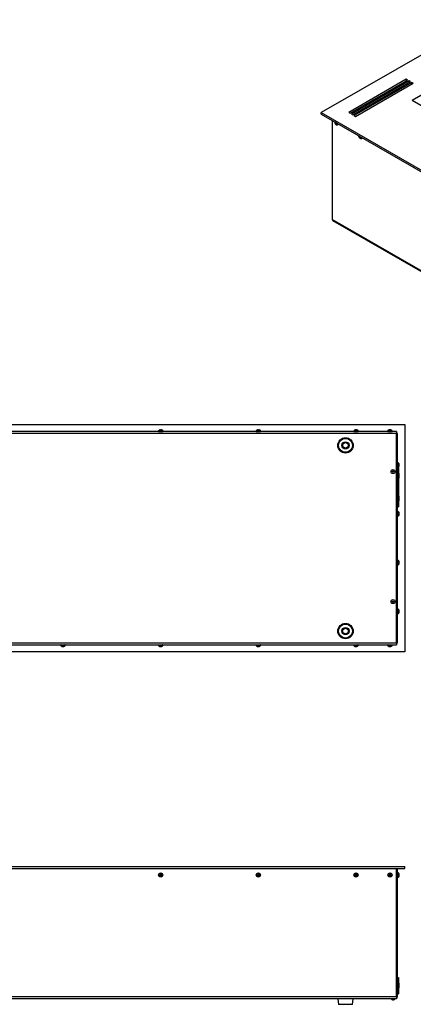
# Model space of a CAD drawing. Units: millimetres. Extents: x -1420 to 1856, y -67 to 3657.
# Drawn here: x 207 to 811, y 2142 to 3657 of the extents above; entities that cross this region are included whole.
import ezdxf

# ---------------------------------------------------------------- set-up
doc = ezdxf.new("R2010")
doc.units = ezdxf.units.MM

msp = doc.modelspace()

# ---------------------------------------------------------------- linework, layer by layer
at = {"color": 7, "linetype": 'Continuous', "lineweight": 25}
for p, q in [((917.2, 3656.8), (669.7, 3513.9)), ((809, 3533.1), (950.4, 3614.8)), ((800.2, 3565.2), (711.8, 3514.1)), ((713.9, 3512.9), (802.3, 3563.9)), ((804.4, 3562.7), (716, 3511.7)), ((718.1, 3510.5), (806.5, 3561.5)), ((808.6, 3560.3), (720.3, 3509.2)), ((722.4, 3508), (810.8, 3559)), ((802.3, 3563.9), (800.2, 3565.2)), ((800.2, 3562.7), (800.2, 3565.2)), ((806.5, 3561.5), (804.4, 3562.7)), ((804.4, 3560.3), (804.4, 3562.7)), ((810.8, 3559), (808.6, 3560.3)), ((808.6, 3557.8), (808.6, 3560.3)), ((809, 3533.1), (1551.5, 3104.5)), ((669.7, 3511.5), (669.7, 3513.9)), ((669.7, 3513.9), (1518.2, 3024.1)), ((711.8, 3514.1), (713.9, 3512.9)), ((669.7, 3511.5), (1518.2, 3021.6)), ((686.5, 3501.8), (686.5, 3349.5)), ((690.5, 3499.4), (690.5, 3499.1)), ((690.8, 3497.9), (690.8, 3498.5)), ((690.8, 3498.5), (691.1, 3498.2)), ((692.3, 3498.4), (691.1, 3497.5)), ((691.4, 3498.1), (692.3, 3498.5)), ((691.7, 3498.5), (691.7, 3498.8)), ((691.9, 3498.7), (691.7, 3498.5)), ((692.3, 3498.5), (692.3, 3498.2)), ((716, 3511.7), (718.1, 3510.5)), ((720.3, 3509.2), (722.4, 3508)), ((691.2, 3498.1), (690.8, 3497.9)), ((691.1, 3497.5), (690.8, 3497.9)), ((693, 3497.1), (691.7, 3496.5)), ((691.8, 3496.1), (691.7, 3496.5)), ((692.3, 3496.3), (691.8, 3496.1)), ((692.4, 3495.7), (691.8, 3496.1)), ((693.1, 3497.1), (692.3, 3496.5)), ((692.3, 3496.2), (692.4, 3495.7)), ((692.9, 3497.2), (693.5, 3497)), ((693.5, 3496.9), (692.9, 3496.5)), ((693.5, 3496.3), (692.9, 3496.5)), ((693.5, 3497), (693.5, 3496.3)), ((694.5, 3495.1), (695.2, 3495.5)), ((727.3, 3478.2), (727.3, 3477.9)), ((727.5, 3476.7), (727.5, 3477.3)), ((727.5, 3477.3), (727.8, 3477)), ((727.9, 3476.9), (727.5, 3476.7)), ((727.8, 3476.3), (727.5, 3476.7)), ((729, 3477.2), (727.8, 3476.3)), ((728.1, 3476.9), (729, 3477.2)), ((728.4, 3477.3), (728.5, 3477.5)), ((728.6, 3477.4), (728.4, 3477.3)), ((729.8, 3475.9), (728.4, 3475.3)), ((728.6, 3474.9), (728.4, 3475.3)), ((729, 3475.1), (728.6, 3474.9)), ((729.1, 3474.5), (728.6, 3474.9)), ((729.1, 3477.3), (729, 3477)), ((729, 3475), (729.1, 3474.5)), ((729.9, 3475.9), (729.1, 3475.3)), ((729.6, 3476), (730.2, 3475.8)), ((730.2, 3475.7), (729.6, 3475.3)), ((730.2, 3475.1), (729.6, 3475.3)), ((730.2, 3475.8), (730.2, 3475.1)), ((731.2, 3473.9), (731.9, 3474.3)), ((1517, 2870.1), (686.5, 3349.5)), ((687.1, 3348.1), (1517.6, 2868.7)), ((-401.9, 3034.3), (798.1, 3034.3)), ((798.1, 3034.3), (798.1, 2684.3)), ((785.4, 3023.3), (-389.1, 3023.3)), ((785.4, 3020.3), (-389.1, 3020.3)), ((419.9, 3024.6), (419.9, 3023.6)), ((426.3, 3024.6), (419.9, 3024.6)), ((419.9, 3023.6), (426.3, 3023.6)), ((420, 3024.8), (426.2, 3024.8)), ((421.9, 3025.8), (421.2, 3025.6)), ((422.7, 3025.6), (422.7, 3025.8)), ((423.5, 3025.6), (422.7, 3025.6)), ((423.6, 3025.8), (423.5, 3025.6)), ((425, 3025.6), (424.4, 3025.8)), ((426.3, 3023.6), (426.3, 3024.6)), ((569.9, 3024.6), (569.9, 3023.6)), ((576.3, 3024.6), (569.9, 3024.6)), ((569.9, 3023.6), (576.3, 3023.6)), ((570, 3024.8), (576.2, 3024.8)), ((571.9, 3025.8), (571.2, 3025.6)), ((572.7, 3025.6), (572.7, 3025.8)), ((573.5, 3025.6), (572.7, 3025.6)), ((573.6, 3025.8), (573.5, 3025.6)), ((575, 3025.6), (574.4, 3025.8)), ((576.3, 3023.6), (576.3, 3024.6)), ((719.9, 3024.6), (719.9, 3023.6)), ((726.3, 3024.6), (719.9, 3024.6)), ((719.9, 3023.6), (726.3, 3023.6)), ((720, 3024.8), (726.2, 3024.8)), ((721.9, 3025.8), (721.2, 3025.6)), ((722.7, 3025.6), (722.7, 3025.8)), ((723.5, 3025.6), (722.7, 3025.6)), ((723.6, 3025.8), (723.5, 3025.6)), ((725, 3025.6), (724.4, 3025.8)), ((726.3, 3023.6), (726.3, 3024.6)), ((771.9, 3024.6), (771.9, 3023.6)), ((778.3, 3024.6), (771.9, 3024.6)), ((771.9, 3023.6), (778.3, 3023.6)), ((772, 3024.8), (778.2, 3024.8)), ((773.8, 3025.8), (773.2, 3025.6)), ((774.7, 3025.6), (774.7, 3025.8)), ((775.5, 3025.6), (774.7, 3025.6)), ((775.5, 3025.8), (775.5, 3025.6)), ((777, 3025.6), (776.3, 3025.8)), ((778.3, 3023.6), (778.3, 3024.6)), ((785.4, 3023.3), (785.4, 3020.3)), ((786.9, 3020.3), (785.4, 3020.3)), ((785.4, 2698.3), (785.4, 3020.3)), ((786.9, 2698.3), (786.9, 3020.3)), ((788.2, 2975), (787.2, 2975)), ((787.2, 2975), (787.2, 2968.6)), ((787.2, 2968.6), (788.2, 2968.6)), ((788.2, 2968.6), (788.2, 2975)), ((788.4, 2974.9), (788.4, 2968.7)), ((789.4, 2973), (789.2, 2973.7)), ((789.2, 2972.2), (789.4, 2972.2)), ((789.2, 2971.4), (789.2, 2972.2)), ((789.4, 2971.4), (789.2, 2971.4)), ((789.2, 2969.9), (789.4, 2970.5)), ((788.4, 2967.8), (786.9, 2967.8)), ((786.9, 2955.3), (788.4, 2955.3)), ((788.4, 2967.8), (788.4, 2955.3)), ((788.6, 2958.9), (788.4, 2958.9)), ((788.4, 2955.3), (788.4, 2920.3)), ((788.6, 2956.3), (788.6, 2958.9)), ((788.6, 2951.6), (788.6, 2956.3)), ((788.7, 2958.8), (788.7, 2956.3)), ((788.7, 2956.3), (788.7, 2951.7)), ((788.4, 2951.6), (788.6, 2951.6)), ((788.6, 2923.9), (788.4, 2923.9)), ((788.6, 2920.4), (788.6, 2923.9)), ((788.7, 2923.8), (788.7, 2920.4)), ((786.9, 2920.3), (788.4, 2920.3)), ((786.9, 2907.8), (788.4, 2907.8)), ((788.4, 2920.3), (788.4, 2907.8)), ((788.4, 2916.6), (788.6, 2916.6)), ((788.6, 2916.6), (788.6, 2920.4)), ((788.7, 2920.4), (788.7, 2916.7)), ((788.2, 2900), (787.2, 2900)), ((787.2, 2900), (787.2, 2893.6)), ((787.2, 2893.6), (788.2, 2893.6)), ((788.2, 2893.6), (788.2, 2900)), ((788.4, 2899.9), (788.4, 2893.7)), ((789.4, 2898), (789.2, 2898.7)), ((789.2, 2897.2), (789.4, 2897.2)), ((789.2, 2896.4), (789.2, 2897.2)), ((789.4, 2896.4), (789.2, 2896.4)), ((789.2, 2894.9), (789.4, 2895.5)), ((788.2, 2825), (787.2, 2825)), ((787.2, 2825), (787.2, 2818.6)), ((787.2, 2818.6), (788.2, 2818.6)), ((788.2, 2818.6), (788.2, 2825)), ((788.4, 2824.9), (788.4, 2818.7)), ((789.4, 2823), (789.2, 2823.7)), ((789.2, 2822.2), (789.4, 2822.2)), ((789.2, 2821.4), (789.2, 2822.2)), ((789.4, 2821.4), (789.2, 2821.4)), ((789.2, 2819.9), (789.4, 2820.5)), ((788.2, 2750), (787.2, 2750)), ((787.2, 2750), (787.2, 2743.6)), ((787.2, 2743.6), (788.2, 2743.6)), ((788.2, 2743.6), (788.2, 2750)), ((788.4, 2749.9), (788.4, 2743.7)), ((789.4, 2748), (789.2, 2748.7)), ((789.2, 2747.2), (789.4, 2747.2)), ((789.2, 2746.4), (789.2, 2747.2)), ((789.4, 2746.4), (789.2, 2746.4)), ((789.2, 2744.9), (789.4, 2745.5)), ((-363.6, 2698.3), (785.4, 2698.3)), ((785.4, 2698.3), (786.9, 2698.3)), ((785.4, 2698.3), (785.4, 2695.3)), ((798.1, 2684.3), (-401.9, 2684.3)), ((-363.6, 2695.3), (785.4, 2695.3)), ((269.9, 2695), (269.9, 2694)), ((276.3, 2695), (269.9, 2695)), ((269.9, 2694), (270.2, 2694)), ((270.3, 2693.8), (270, 2693.8)), ((270.2, 2694), (276.3, 2694)), ((276.2, 2693.8), (270.3, 2693.8)), ((271.2, 2693), (271.5, 2693)), ((271.8, 2692.7), (271.2, 2693)), ((271.5, 2693), (272.1, 2692.7)), ((271.6, 2692.8), (271.8, 2692.7)), ((271.8, 2692.8), (271.8, 2692.7)), ((273.2, 2692.7), (273.5, 2693)), ((273.5, 2693), (274.2, 2693)), ((273.9, 2693), (273.9, 2692.7)), ((274.2, 2693), (274, 2692.7)), ((274, 2693), (274, 2692.7)), ((276.3, 2694), (276.3, 2695)), ((419.9, 2695), (419.9, 2694)), ((426.3, 2695), (419.9, 2695)), ((419.9, 2694), (420.2, 2694)), ((420.3, 2693.8), (420, 2693.8)), ((420.2, 2694), (426.3, 2694)), ((426.2, 2693.8), (420.3, 2693.8)), ((421.2, 2693), (421.5, 2693)), ((421.8, 2692.7), (421.2, 2693)), ((421.5, 2693), (422.1, 2692.7)), ((421.6, 2692.8), (421.8, 2692.7)), ((421.8, 2692.8), (421.8, 2692.7)), ((423.2, 2692.7), (423.5, 2693)), ((423.5, 2693), (424.2, 2693)), ((423.9, 2693), (423.9, 2692.7)), ((424.2, 2693), (424, 2692.7)), ((424, 2693), (424, 2692.7)), ((426.3, 2694), (426.3, 2695)), ((569.9, 2695), (569.9, 2694)), ((576.3, 2695), (569.9, 2695)), ((569.9, 2694), (570.2, 2694)), ((570.3, 2693.8), (570, 2693.8)), ((570.2, 2694), (576.3, 2694)), ((576.2, 2693.8), (570.3, 2693.8)), ((571.2, 2693), (571.5, 2693)), ((571.8, 2692.7), (571.2, 2693)), ((571.5, 2693), (572.1, 2692.7)), ((571.6, 2692.8), (571.8, 2692.7)), ((571.8, 2692.8), (571.8, 2692.7)), ((573.2, 2692.7), (573.5, 2693)), ((573.5, 2693), (574.2, 2693)), ((573.9, 2693), (573.9, 2692.7)), ((574.2, 2693), (574, 2692.7)), ((574, 2693), (574, 2692.7)), ((576.3, 2694), (576.3, 2695)), ((719.9, 2695), (719.9, 2694)), ((726.3, 2695), (719.9, 2695)), ((719.9, 2694), (720.2, 2694)), ((720.3, 2693.8), (720, 2693.8)), ((720.2, 2694), (726.3, 2694)), ((726.2, 2693.8), (720.3, 2693.8)), ((721.2, 2693), (721.5, 2693)), ((721.8, 2692.7), (721.2, 2693)), ((721.5, 2693), (722.1, 2692.7)), ((721.6, 2692.8), (721.8, 2692.7)), ((721.8, 2692.8), (721.8, 2692.7)), ((723.2, 2692.7), (723.5, 2693)), ((723.5, 2693), (724.2, 2693)), ((723.9, 2693), (723.9, 2692.7)), ((724.2, 2693), (724, 2692.7)), ((724, 2693), (724, 2692.7)), ((726.3, 2694), (726.3, 2695)), ((771.9, 2695), (771.9, 2694)), ((778.3, 2695), (771.9, 2695)), ((771.9, 2694), (772.1, 2694)), ((772.2, 2693.8), (772, 2693.8)), ((772.1, 2694), (778.3, 2694)), ((778.2, 2693.8), (772.2, 2693.8)), ((773.2, 2693), (773.5, 2693)), ((773.8, 2692.7), (773.2, 2693)), ((773.5, 2693), (774.1, 2692.7)), ((773.6, 2692.8), (773.7, 2692.7)), ((773.8, 2692.8), (773.8, 2692.7)), ((775.2, 2692.7), (775.4, 2693)), ((775.4, 2693), (776.2, 2693)), ((775.9, 2693), (775.9, 2692.7)), ((776.2, 2693), (775.9, 2692.7)), ((775.9, 2693), (775.9, 2692.7)), ((778.3, 2694), (778.3, 2695)), ((-401.9, 2354.2), (798.1, 2354.2)), ((-401.9, 2351.2), (798.1, 2351.2)), ((209, 2354.2), (209, 2354.2)), ((214.3, 2354.2), (214.3, 2354.2)), ((219.1, 2354.2), (219.1, 2354.2)), ((785.4, 2153.7), (785.4, 2351.2)), ((786.9, 2155.2), (786.9, 2351.2)), ((798.1, 2351.2), (798.1, 2354.2)), ((421.2, 2341.5), (421.9, 2341.6)), ((421.2, 2340.8), (421.2, 2341.5)), ((421.5, 2341.3), (421.2, 2341.5)), ((421.5, 2341), (421.2, 2340.8)), ((421.9, 2340.7), (421.2, 2340.8)), ((421.9, 2341.3), (421.5, 2341.3)), ((421.5, 2341.3), (421.5, 2341)), ((421.5, 2341), (421.9, 2341)), ((421.9, 2341.3), (421.9, 2341.6)), ((421.9, 2341), (421.9, 2340.7)), ((422.7, 2343), (423.5, 2343)), ((422.7, 2342.4), (422.7, 2343)), ((423, 2342.8), (422.7, 2343)), ((423, 2342.4), (422.7, 2342.4)), ((422.7, 2339.3), (422.7, 2339.9)), ((423, 2339.9), (422.7, 2339.9)), ((423, 2339.5), (422.7, 2339.3)), ((423.5, 2339.3), (422.7, 2339.3)), ((423, 2342.8), (423, 2342.4)), ((423.3, 2342.8), (423, 2342.8)), ((423, 2339.9), (423, 2339.5)), ((423, 2339.5), (423.3, 2339.5)), ((423.3, 2342.8), (423.5, 2343)), ((423.3, 2342.4), (423.3, 2342.8)), ((423.3, 2342.4), (423.6, 2342.4)), ((423.3, 2339.9), (423.6, 2339.9)), ((423.3, 2339.5), (423.3, 2339.9)), ((423.3, 2339.5), (423.5, 2339.3)), ((423.5, 2343), (423.6, 2342.4)), ((423.6, 2339.9), (423.5, 2339.3)), ((424.4, 2341.6), (425, 2341.5)), ((424.4, 2341.3), (424.4, 2341.6)), ((424.8, 2341.3), (424.4, 2341.3)), ((424.4, 2341), (424.4, 2340.7)), ((424.4, 2341), (424.8, 2341)), ((425, 2340.8), (424.4, 2340.7)), ((424.8, 2341.3), (425, 2341.5)), ((424.8, 2341), (424.8, 2341.3)), ((424.8, 2341), (425, 2340.8)), ((425, 2341.5), (425, 2340.8)), ((571.2, 2341.5), (571.9, 2341.6)), ((571.2, 2340.8), (571.2, 2341.5)), ((571.5, 2341.3), (571.2, 2341.5)), ((571.5, 2341), (571.2, 2340.8)), ((571.9, 2340.7), (571.2, 2340.8)), ((571.9, 2341.3), (571.5, 2341.3)), ((571.5, 2341.3), (571.5, 2341)), ((571.5, 2341), (571.9, 2341)), ((571.9, 2341.3), (571.9, 2341.6)), ((571.9, 2341), (571.9, 2340.7)), ((572.7, 2343), (573.5, 2343)), ((572.7, 2342.4), (572.7, 2343)), ((573, 2342.8), (572.7, 2343)), ((573, 2342.4), (572.7, 2342.4)), ((573, 2339.9), (572.7, 2339.9)), ((572.7, 2339.3), (572.7, 2339.9)), ((573, 2339.5), (572.7, 2339.3)), ((573.5, 2339.3), (572.7, 2339.3)), ((573, 2342.8), (573, 2342.4)), ((573.3, 2342.8), (573, 2342.8)), ((573, 2339.9), (573, 2339.5)), ((573, 2339.5), (573.3, 2339.5)), ((573.3, 2342.8), (573.5, 2343)), ((573.3, 2342.4), (573.3, 2342.8)), ((573.3, 2342.4), (573.6, 2342.4)), ((573.3, 2339.9), (573.6, 2339.9)), ((573.3, 2339.5), (573.3, 2339.9)), ((573.3, 2339.5), (573.5, 2339.3)), ((573.5, 2343), (573.6, 2342.4)), ((573.6, 2339.9), (573.5, 2339.3)), ((574.4, 2341.3), (574.4, 2341.6)), ((574.4, 2341.6), (575, 2341.5)), ((574.8, 2341.3), (574.4, 2341.3)), ((574.4, 2341), (574.4, 2340.7)), ((574.4, 2341), (574.8, 2341)), ((575, 2340.8), (574.4, 2340.7)), ((574.8, 2341.3), (575, 2341.5)), ((574.8, 2341), (574.8, 2341.3)), ((574.8, 2341), (575, 2340.8)), ((575, 2341.5), (575, 2340.8)), ((721.2, 2341.5), (721.9, 2341.6)), ((721.2, 2340.8), (721.2, 2341.5)), ((721.5, 2341.3), (721.2, 2341.5)), ((721.5, 2341), (721.2, 2340.8)), ((721.9, 2340.7), (721.2, 2340.8)), ((721.9, 2341.3), (721.5, 2341.3)), ((721.5, 2341.3), (721.5, 2341)), ((721.5, 2341), (721.9, 2341)), ((721.9, 2341.3), (721.9, 2341.6)), ((721.9, 2341), (721.9, 2340.7)), ((722.7, 2343), (723.5, 2343)), ((722.7, 2342.4), (722.7, 2343)), ((723, 2342.8), (722.7, 2343)), ((723, 2342.4), (722.7, 2342.4)), ((722.7, 2339.3), (722.7, 2339.9)), ((723, 2339.9), (722.7, 2339.9)), ((723, 2339.5), (722.7, 2339.3)), ((723.5, 2339.3), (722.7, 2339.3)), ((723, 2342.8), (723, 2342.4)), ((723.3, 2342.8), (723, 2342.8)), ((723, 2339.9), (723, 2339.5)), ((723, 2339.5), (723.3, 2339.5)), ((723.3, 2342.8), (723.5, 2343)), ((723.3, 2342.4), (723.3, 2342.8)), ((723.3, 2342.4), (723.6, 2342.4)), ((723.3, 2339.9), (723.6, 2339.9)), ((723.3, 2339.5), (723.3, 2339.9)), ((723.3, 2339.5), (723.5, 2339.3)), ((723.5, 2343), (723.6, 2342.4)), ((723.6, 2339.9), (723.5, 2339.3)), ((724.4, 2341.6), (725, 2341.5)), ((724.4, 2341.3), (724.4, 2341.6)), ((724.8, 2341.3), (724.4, 2341.3)), ((724.4, 2341), (724.4, 2340.7)), ((724.4, 2341), (724.8, 2341)), ((725, 2340.8), (724.4, 2340.7)), ((724.8, 2341.3), (725, 2341.5)), ((724.8, 2341), (724.8, 2341.3)), ((724.8, 2341), (725, 2340.8)), ((725, 2341.5), (725, 2340.8)), ((773.2, 2341.5), (773.8, 2341.6)), ((773.2, 2340.8), (773.2, 2341.5)), ((773.4, 2341.3), (773.2, 2341.5)), ((773.4, 2341), (773.2, 2340.8)), ((773.8, 2340.7), (773.2, 2340.8)), ((773.8, 2341.3), (773.4, 2341.3)), ((773.4, 2341.3), (773.4, 2341)), ((773.4, 2341), (773.8, 2341)), ((773.8, 2341.3), (773.8, 2341.6)), ((773.8, 2341), (773.8, 2340.7)), ((774.7, 2343), (775.5, 2343)), ((774.7, 2342.4), (774.7, 2343)), ((774.9, 2342.8), (774.7, 2343)), ((774.9, 2342.4), (774.7, 2342.4)), ((774.9, 2339.9), (774.7, 2339.9)), ((774.7, 2339.3), (774.7, 2339.9)), ((774.9, 2339.5), (774.7, 2339.3)), ((775.5, 2339.3), (774.7, 2339.3)), ((774.9, 2342.8), (774.9, 2342.4)), ((775.2, 2342.8), (774.9, 2342.8)), ((774.9, 2339.9), (774.9, 2339.5)), ((774.9, 2339.5), (775.2, 2339.5)), ((775.2, 2342.8), (775.5, 2343)), ((775.2, 2342.4), (775.2, 2342.8)), ((775.2, 2342.4), (775.5, 2342.4)), ((775.2, 2339.9), (775.5, 2339.9)), ((775.2, 2339.5), (775.2, 2339.9)), ((775.2, 2339.5), (775.5, 2339.3)), ((775.5, 2343), (775.5, 2342.4)), ((775.5, 2339.9), (775.5, 2339.3)), ((776.3, 2341.6), (777, 2341.5)), ((776.3, 2341.3), (776.3, 2341.6)), ((776.7, 2341.3), (776.3, 2341.3)), ((776.3, 2341), (776.3, 2340.7)), ((776.3, 2341), (776.7, 2341)), ((777, 2340.8), (776.3, 2340.7)), ((776.7, 2341.3), (777, 2341.5)), ((776.7, 2341), (776.7, 2341.3)), ((776.7, 2341), (777, 2340.8)), ((777, 2341.5), (777, 2340.8)), ((788.2, 2344.4), (787.2, 2344.4)), ((787.2, 2344.4), (787.2, 2338)), ((787.2, 2338), (788.2, 2338)), ((788.2, 2341.2), (788.2, 2344.4)), ((788.2, 2338), (788.2, 2341.2)), ((788.4, 2344.3), (788.4, 2341.2)), ((788.4, 2341.2), (788.4, 2338)), ((789.4, 2342.4), (789.2, 2343)), ((789.2, 2341.5), (789.4, 2341.6)), ((789.2, 2340.8), (789.2, 2341.5)), ((789.4, 2340.7), (789.2, 2340.8)), ((789.2, 2339.3), (789.4, 2339.9)), ((786.9, 2183.8), (788.4, 2183.8)), ((788.4, 2183.8), (788.4, 2158.8)), ((788.6, 2174.9), (788.4, 2174.9)), ((788.4, 2167.6), (788.6, 2167.6)), ((788.6, 2167.6), (788.6, 2174.9)), ((788.7, 2174.8), (788.7, 2167.9)), ((788.7, 2167.9), (788.7, 2167.7)), ((785.4, 2153.7), (-389.1, 2153.7)), ((785.4, 2150.7), (-389.1, 2150.7)), ((695.1, 2150.7), (696.2, 2142.4)), ((717.6, 2142.4), (718.7, 2150.7)), ((785.4, 2155.2), (786.9, 2155.2)), ((785.4, 2153.7), (785.4, 2150.7)), ((786.9, 2158.8), (788.4, 2158.8)), ((717.6, 2142.4), (696.2, 2142.4)), ((779, 2149.4), (780.8, 2149.4))]:
    msp.add_line(p, q, dxfattribs=at)
at = {"color": 7, "linetype": 'Continuous', "lineweight": 25, "flags": 128}
for points in [[(692.8, 3495.2), (693.1, 3495.1), (693.8, 3494.9), (694.4, 3495.2), (694.8, 3495.7), (694.9, 3496.5), (694.9, 3496.9)], [(729.5, 3474), (729.8, 3473.9), (730.6, 3473.7), (731.1, 3474), (731.5, 3474.5), (731.7, 3475.3), (731.6, 3475.7)]]:
    msp.add_lwpolyline(points, dxfattribs=at)
at = {"color": 7, "linetype": 'Continuous', "lineweight": 25}
for centre, radius in [((706.9, 3002.1), 11.8), ((706.9, 3002.1), 10.7), ((706.9, 3002.1), 5.6), ((706.9, 3002.1), 4.25), ((779.9, 2961.8), 3.12), ((779.9, 2961.8), 0.925), ((779.9, 2761.8), 3.12), ((779.9, 2761.8), 0.925), ((706.9, 2716.5), 11.8), ((706.9, 2716.5), 10.7), ((706.9, 2716.5), 5.6), ((706.9, 2716.5), 4.25), ((423.1, 2341.2), 3.2), ((423.1, 2341.2), 3.12), ((573.1, 2341.2), 3.2), ((573.1, 2341.2), 3.12), ((723.1, 2341.2), 3.2), ((723.1, 2341.2), 3.12), ((775.1, 2341.2), 3.2), ((775.1, 2341.2), 3.12)]:
    msp.add_circle(centre, radius, dxfattribs=at)
for centre, radius, start, end in [((693.4, 3496.5), 1.74, 307.4586, 10.4744), ((694.4, 3496.6), 1.36, 302.5691, 350.8482), ((730.1, 3475.3), 1.74, 307.4586, 10.4744), ((731.2, 3475.4), 1.36, 302.5691, 350.8482), ((688, 3349.3), 1.48, 173.7012, 234.9867), ((420.2, 3024.6), 0.3, 135.7889, 180), ((420.2, 3023.6), 0.3, 180, 270), ((422.9, 3022), 4, 114.406, 135.7889), ((423.4, 3022), 4, 44.2111, 65.6233), ((426, 3023.6), 0.3, 270, 0), ((426, 3024.6), 0.3, 0, 44.2111), ((570.2, 3024.6), 0.3, 135.7889, 180), ((570.2, 3023.6), 0.3, 180, 270), ((572.9, 3022), 4, 114.406, 135.7889), ((573.4, 3022), 4, 44.2111, 65.6233), ((576, 3023.6), 0.3, 270, 0), ((576, 3024.6), 0.3, 0, 44.2111), ((720.2, 3024.6), 0.3, 135.7889, 180), ((720.2, 3023.6), 0.3, 180, 270), ((722.9, 3022), 4, 114.406, 135.7889), ((723.4, 3022), 4, 44.2111, 65.6233), ((726, 3023.6), 0.3, 270, 0), ((726, 3024.6), 0.3, 0, 44.2111), ((772.2, 3024.6), 0.3, 135.7889, 180), ((772.2, 3023.6), 0.3, 180, 270), ((774.8, 3022), 4, 114.406, 135.7889), ((775.3, 3022), 4, 44.2111, 65.6233), ((778, 3023.6), 0.3, 270, 0), ((778, 3024.6), 0.3, 0, 44.2111), ((787.2, 2974.7), 0.3, 90, 180), ((787.2, 2968.9), 0.3, 180, 270), ((788.2, 2974.7), 0.3, 45.7889, 90), ((788.2, 2968.9), 0.3, 270, 314.2111), ((785.6, 2972), 4, 24.406, 45.7889), ((785.6, 2971.5), 4, 314.2111, 335.6233), ((788.6, 2958.8), 0.1, 0, 90), ((788.6, 2951.7), 0.1, 270, 0), ((788.6, 2923.8), 0.1, 0, 90), ((788.6, 2916.7), 0.1, 270, 0), ((787.2, 2899.7), 0.3, 90, 180), ((787.2, 2893.9), 0.3, 180, 270), ((788.2, 2899.7), 0.3, 45.7889, 90), ((788.2, 2893.9), 0.3, 270, 314.2111), ((785.6, 2897), 4, 24.406, 45.7889), ((785.6, 2896.5), 4, 314.2111, 335.6233), ((787.2, 2824.7), 0.3, 90, 180), ((787.2, 2818.9), 0.3, 180, 270), ((788.2, 2824.7), 0.3, 45.7889, 90), ((788.2, 2818.9), 0.3, 270, 314.2111), ((785.6, 2822), 4, 24.406, 45.7889), ((785.6, 2821.5), 4, 314.2111, 335.6233), ((787.2, 2749.7), 0.3, 90, 180), ((787.2, 2743.9), 0.3, 180, 270), ((788.2, 2749.7), 0.3, 45.7889, 90), ((788.2, 2743.9), 0.3, 270, 314.2111), ((785.6, 2747), 4, 24.406, 45.7889), ((785.6, 2746.5), 4, 314.2111, 335.6233), ((270.2, 2695), 0.3, 90, 180), ((270.2, 2694), 0.3, 180, 224.2111), ((272.9, 2696.6), 4, 224.2111, 249.0868), ((272.9, 2696.6), 4, 254.1951, 256.6094), ((273.4, 2696.6), 4, 285.65, 315.7889), ((276, 2695), 0.3, 0, 90), ((276, 2694), 0.3, 315.7889, 0), ((420.2, 2695), 0.3, 90, 180), ((420.2, 2694), 0.3, 180, 224.2111), ((422.9, 2696.6), 4, 224.2111, 249.0868), ((422.9, 2696.6), 4, 254.1951, 256.6094), ((423.4, 2696.6), 4, 285.65, 315.7889), ((426, 2695), 0.3, 0, 90), ((426, 2694), 0.3, 315.7889, 0), ((570.2, 2695), 0.3, 90, 180), ((570.2, 2694), 0.3, 180, 224.2111), ((572.9, 2696.6), 4, 224.2111, 249.0868), ((572.9, 2696.6), 4, 254.1951, 256.6094), ((573.4, 2696.6), 4, 285.65, 315.7889), ((576, 2695), 0.3, 0, 90), ((576, 2694), 0.3, 315.7889, 0), ((720.2, 2695), 0.3, 90, 180), ((720.2, 2694), 0.3, 180, 224.2111), ((722.9, 2696.6), 4, 224.2111, 249.0868), ((722.9, 2696.6), 4, 254.1951, 256.6094), ((723.4, 2696.6), 4, 285.65, 315.7889), ((726, 2695), 0.3, 0, 90), ((726, 2694), 0.3, 315.7889, 0), ((772.2, 2695), 0.3, 90, 180), ((772.2, 2694), 0.3, 180, 224.2111), ((774.8, 2696.6), 4, 224.2111, 249.0868), ((774.8, 2696.6), 4, 254.1951, 256.6094), ((775.3, 2696.6), 4, 285.65, 315.7889), ((778, 2695), 0.3, 0, 90), ((778, 2694), 0.3, 315.7889, 0), ((421.9, 2342.4), 1.09, 270, 0), ((421.9, 2339.9), 1.09, 0, 90), ((424.4, 2342.4), 1.09, 180, 270), ((424.4, 2339.9), 1.09, 90, 180), ((571.9, 2342.4), 1.09, 270, 0), ((571.9, 2339.9), 1.09, 0, 90), ((574.4, 2342.4), 1.09, 180, 270), ((574.4, 2339.9), 1.09, 90, 180), ((721.9, 2342.4), 1.09, 270, 0), ((721.9, 2339.9), 1.09, 0, 90), ((724.4, 2342.4), 1.09, 180, 270), ((724.4, 2339.9), 1.09, 90, 180), ((773.8, 2342.4), 1.09, 270, 0), ((773.8, 2339.9), 1.09, 0, 90), ((776.3, 2342.4), 1.09, 180, 270), ((776.3, 2339.9), 1.09, 90, 180), ((787.2, 2344.1), 0.3, 90, 180), ((787.2, 2338.3), 0.3, 180, 270), ((788.2, 2344.1), 0.3, 45.7889, 90), ((788.2, 2338.3), 0.3, 270, 314.2111), ((785.6, 2341.4), 4, 24.406, 45.7889), ((785.6, 2340.9), 4, 314.2111, 335.6233), ((788.6, 2174.8), 0.1, 0, 90), ((788.6, 2167.7), 0.1, 270, 0), ((779.9, 2153.4), 4.18, 221.6667, 257.2044), ((779.9, 2153.4), 4.18, 282.7956, 318.3333), ((783.9, 2155.2), 3, 300, 0)]:
    msp.add_arc(centre, radius, start, end, dxfattribs=at)
for points, knots in [([(690.5, 3499), (690.5, 3498.9), (690.5, 3498.4), (690.7, 3497.7), (691.1, 3496.7), (691.8, 3495.9), (692.4, 3495.4), (692.8, 3495.2), (692.8, 3495.2)], [0, 0, 0, 0, 0.072352, 0.275934, 0.49751, 0.759613, 0.987179, 1, 1, 1, 1]), ([(691.1, 3498.2), (691.1, 3498.2), (691.2, 3498.1), (691.4, 3498.1), (691.5, 3498.2), (691.6, 3498.4), (691.7, 3498.5), (691.7, 3498.5)], [0, 0, 0, 0, 0.218137, 0.436744, 0.647475, 0.856311, 1, 1, 1, 1]), ([(692.3, 3498.2), (692.3, 3498.1), (692.2, 3497.9), (692.3, 3497.7), (692.5, 3497.4), (692.7, 3497.3), (692.8, 3497.2), (692.9, 3497.2)], [0, 0, 0, 0, 0.218137, 0.436744, 0.647475, 0.856311, 1, 1, 1, 1]), ([(691.7, 3496.5), (691.6, 3496.6), (691.6, 3496.7), (691.5, 3497), (691.3, 3497.2), (691.2, 3497.4), (691.1, 3497.5), (691.1, 3497.5)], [0, 0, 0, 0, 0.218137, 0.436744, 0.647475, 0.856311, 1, 1, 1, 1]), ([(692.9, 3496.5), (692.8, 3496.5), (692.6, 3496.6), (692.4, 3496.5), (692.3, 3496.4), (692.2, 3496.3), (692.3, 3496.2), (692.3, 3496.2)], [0, 0, 0, 0, 0.2181371, 0.4367439, 0.6474755, 0.8563109, 1, 1, 1, 1]), ([(727.3, 3477.8), (727.3, 3477.7), (727.3, 3477.2), (727.4, 3476.5), (727.9, 3475.5), (728.6, 3474.7), (729.1, 3474.2), (729.5, 3474), (729.5, 3474)], [0, 0, 0, 0, 0.072352, 0.275934, 0.49751, 0.759613, 0.987179, 1, 1, 1, 1]), ([(727.8, 3477), (727.9, 3477), (728, 3476.9), (728.1, 3476.9), (728.3, 3477), (728.4, 3477.2), (728.4, 3477.3), (728.4, 3477.3)], [0, 0, 0, 0, 0.218137, 0.436744, 0.647475, 0.856311, 1, 1, 1, 1]), ([(728.4, 3475.3), (728.4, 3475.4), (728.3, 3475.5), (728.2, 3475.8), (728.1, 3476), (727.9, 3476.2), (727.8, 3476.3), (727.8, 3476.3)], [0, 0, 0, 0, 0.218137, 0.436744, 0.647475, 0.856311, 1, 1, 1, 1]), ([(729, 3477), (729, 3476.9), (729, 3476.7), (729.1, 3476.5), (729.2, 3476.2), (729.4, 3476.1), (729.5, 3476), (729.6, 3476)], [0, 0, 0, 0, 0.218137, 0.436744, 0.647475, 0.856311, 1, 1, 1, 1]), ([(729.6, 3475.3), (729.5, 3475.3), (729.3, 3475.3), (729.2, 3475.3), (729, 3475.2), (729, 3475.1), (729, 3475), (729, 3475)], [0, 0, 0, 0, 0.218137, 0.436744, 0.647475, 0.856311, 1, 1, 1, 1]), ([(422.7, 3025.8), (422.7, 3025.9), (422.7, 3025.9), (422.5, 3025.9), (422.3, 3025.9), (422.1, 3025.9), (421.9, 3025.9), (421.9, 3025.8)], [0, 0, 0, 0, 0.218137, 0.436744, 0.647475, 0.856311, 1, 1, 1, 1]), ([(424.4, 3025.8), (424.3, 3025.9), (424.1, 3025.9), (423.9, 3025.9), (423.7, 3025.9), (423.6, 3025.9), (423.6, 3025.9), (423.6, 3025.8)], [0, 0, 0, 0, 0.218137, 0.436744, 0.647475, 0.856311, 1, 1, 1, 1]), ([(572.7, 3025.8), (572.7, 3025.9), (572.7, 3025.9), (572.5, 3025.9), (572.3, 3025.9), (572.1, 3025.9), (571.9, 3025.9), (571.9, 3025.8)], [0, 0, 0, 0, 0.218137, 0.436744, 0.647475, 0.856311, 1, 1, 1, 1]), ([(574.4, 3025.8), (574.3, 3025.9), (574.1, 3025.9), (573.9, 3025.9), (573.7, 3025.9), (573.6, 3025.9), (573.6, 3025.9), (573.6, 3025.8)], [0, 0, 0, 0, 0.218137, 0.436744, 0.647475, 0.856311, 1, 1, 1, 1]), ([(722.7, 3025.8), (722.7, 3025.9), (722.7, 3025.9), (722.5, 3025.9), (722.3, 3025.9), (722.1, 3025.9), (721.9, 3025.9), (721.9, 3025.8)], [0, 0, 0, 0, 0.218137, 0.436744, 0.647475, 0.856311, 1, 1, 1, 1]), ([(724.4, 3025.8), (724.3, 3025.9), (724.1, 3025.9), (723.9, 3025.9), (723.7, 3025.9), (723.6, 3025.9), (723.6, 3025.9), (723.6, 3025.8)], [0, 0, 0, 0, 0.218137, 0.436744, 0.647475, 0.856311, 1, 1, 1, 1]), ([(774.7, 3025.8), (774.7, 3025.9), (774.6, 3025.9), (774.5, 3025.9), (774.3, 3025.9), (774, 3025.9), (773.9, 3025.9), (773.8, 3025.8)], [0, 0, 0, 0, 0.218137, 0.436744, 0.647475, 0.856311, 1, 1, 1, 1]), ([(776.3, 3025.8), (776.2, 3025.9), (776.1, 3025.9), (775.8, 3025.9), (775.6, 3025.9), (775.5, 3025.9), (775.5, 3025.9), (775.5, 3025.8)], [0, 0, 0, 0, 0.2181371, 0.4367439, 0.6474755, 0.8563109, 1, 1, 1, 1]), ([(789.4, 2972.2), (789.5, 2972.2), (789.5, 2972.2), (789.5, 2972.4), (789.5, 2972.6), (789.5, 2972.8), (789.5, 2973), (789.4, 2973)], [0, 0, 0, 0, 0.218137, 0.436744, 0.647475, 0.856311, 1, 1, 1, 1]), ([(789.4, 2970.5), (789.5, 2970.6), (789.5, 2970.8), (789.5, 2971.1), (789.5, 2971.2), (789.5, 2971.3), (789.5, 2971.4), (789.4, 2971.4)], [0, 0, 0, 0, 0.218137, 0.436744, 0.647475, 0.856311, 1, 1, 1, 1]), ([(789.4, 2897.2), (789.5, 2897.2), (789.5, 2897.2), (789.5, 2897.4), (789.5, 2897.6), (789.5, 2897.8), (789.5, 2898), (789.4, 2898)], [0, 0, 0, 0, 0.218137, 0.436744, 0.647475, 0.856311, 1, 1, 1, 1]), ([(789.4, 2895.5), (789.5, 2895.6), (789.5, 2895.8), (789.5, 2896.1), (789.5, 2896.2), (789.5, 2896.3), (789.5, 2896.4), (789.4, 2896.4)], [0, 0, 0, 0, 0.218137, 0.436744, 0.647475, 0.856311, 1, 1, 1, 1]), ([(789.4, 2822.2), (789.5, 2822.2), (789.5, 2822.2), (789.5, 2822.4), (789.5, 2822.6), (789.5, 2822.8), (789.5, 2823), (789.4, 2823)], [0, 0, 0, 0, 0.218137, 0.436744, 0.647475, 0.856311, 1, 1, 1, 1]), ([(789.4, 2820.5), (789.5, 2820.6), (789.5, 2820.8), (789.5, 2821.1), (789.5, 2821.2), (789.5, 2821.3), (789.5, 2821.4), (789.4, 2821.4)], [0, 0, 0, 0, 0.218137, 0.436744, 0.647475, 0.856311, 1, 1, 1, 1]), ([(789.4, 2747.2), (789.5, 2747.2), (789.5, 2747.2), (789.5, 2747.4), (789.5, 2747.6), (789.5, 2747.8), (789.5, 2748), (789.4, 2748)], [0, 0, 0, 0, 0.218137, 0.436744, 0.647475, 0.856311, 1, 1, 1, 1]), ([(789.4, 2745.5), (789.5, 2745.6), (789.5, 2745.8), (789.5, 2746.1), (789.5, 2746.2), (789.5, 2746.3), (789.5, 2746.4), (789.4, 2746.4)], [0, 0, 0, 0, 0.218137, 0.436744, 0.647475, 0.856311, 1, 1, 1, 1]), ([(272.3, 2692.7), (272.3, 2692.7), (272.3, 2692.6), (272.2, 2692.6), (272, 2692.7), (271.9, 2692.7), (271.8, 2692.7)], [0, 0, 0, 0, 0.246239, 0.528244, 0.807712, 1, 1, 1, 1]), ([(272.1, 2692.7), (272.2, 2692.7), (272.4, 2692.7), (272.7, 2692.6), (272.9, 2692.6), (273.1, 2692.7), (273.2, 2692.7), (273.2, 2692.7)], [0, 0, 0, 0, 0.218137, 0.436744, 0.647475, 0.856311, 1, 1, 1, 1]), ([(273.9, 2692.7), (273.9, 2692.7), (273.8, 2692.7), (273.6, 2692.6), (273.3, 2692.6), (273.2, 2692.7), (273.2, 2692.7)], [0, 0, 0, 0, 0.113071, 0.464314, 0.802903, 1, 1, 1, 1]), ([(274, 2692.7), (274, 2692.7), (273.9, 2692.7), (273.9, 2692.7), (274, 2692.7)], [0, 0, 0, 0, 0.863091, 1, 1, 1, 1]), ([(274, 2692.6), (274, 2692.6), (274.1, 2692.6), (274.3, 2692.7), (274.4, 2692.7), (274.4, 2692.7)], [0, 0, 0, 0, 0.374131, 0.744896, 1, 1, 1, 1]), ([(422.3, 2692.7), (422.3, 2692.7), (422.3, 2692.6), (422.2, 2692.6), (422, 2692.7), (421.9, 2692.7), (421.8, 2692.7)], [0, 0, 0, 0, 0.2462387, 0.5282442, 0.8077123, 1, 1, 1, 1]), ([(422.1, 2692.7), (422.2, 2692.7), (422.4, 2692.7), (422.7, 2692.6), (422.9, 2692.6), (423.1, 2692.7), (423.2, 2692.7), (423.2, 2692.7)], [0, 0, 0, 0, 0.218137, 0.436744, 0.647475, 0.856311, 1, 1, 1, 1]), ([(423.9, 2692.7), (423.9, 2692.7), (423.8, 2692.7), (423.6, 2692.6), (423.3, 2692.6), (423.2, 2692.7), (423.2, 2692.7)], [0, 0, 0, 0, 0.113071, 0.464314, 0.802903, 1, 1, 1, 1]), ([(424, 2692.7), (424, 2692.7), (423.9, 2692.7), (423.9, 2692.7), (424, 2692.7)], [0, 0, 0, 0, 0.863091, 1, 1, 1, 1]), ([(424, 2692.6), (424, 2692.6), (424.1, 2692.6), (424.3, 2692.7), (424.4, 2692.7), (424.4, 2692.7)], [0, 0, 0, 0, 0.374131, 0.744896, 1, 1, 1, 1]), ([(572.3, 2692.7), (572.3, 2692.7), (572.3, 2692.6), (572.2, 2692.6), (572, 2692.7), (571.9, 2692.7), (571.8, 2692.7)], [0, 0, 0, 0, 0.246239, 0.528244, 0.807712, 1, 1, 1, 1]), ([(572.1, 2692.7), (572.2, 2692.7), (572.4, 2692.7), (572.7, 2692.6), (572.9, 2692.6), (573.1, 2692.7), (573.2, 2692.7), (573.2, 2692.7)], [0, 0, 0, 0, 0.218137, 0.436744, 0.647475, 0.856311, 1, 1, 1, 1]), ([(573.9, 2692.7), (573.9, 2692.7), (573.8, 2692.7), (573.6, 2692.6), (573.3, 2692.6), (573.2, 2692.7), (573.2, 2692.7)], [0, 0, 0, 0, 0.113071, 0.464314, 0.802903, 1, 1, 1, 1]), ([(574, 2692.7), (574, 2692.7), (573.9, 2692.7), (573.9, 2692.7), (574, 2692.7)], [0, 0, 0, 0, 0.863091, 1, 1, 1, 1]), ([(574, 2692.6), (574, 2692.6), (574.1, 2692.6), (574.3, 2692.7), (574.4, 2692.7), (574.4, 2692.7)], [0, 0, 0, 0, 0.374131, 0.744896, 1, 1, 1, 1]), ([(722.3, 2692.7), (722.3, 2692.7), (722.3, 2692.6), (722.2, 2692.6), (722, 2692.7), (721.9, 2692.7), (721.8, 2692.7)], [0, 0, 0, 0, 0.2462387, 0.5282442, 0.8077123, 1, 1, 1, 1]), ([(722.1, 2692.7), (722.2, 2692.7), (722.4, 2692.7), (722.7, 2692.6), (722.9, 2692.6), (723.1, 2692.7), (723.2, 2692.7), (723.2, 2692.7)], [0, 0, 0, 0, 0.218137, 0.436744, 0.647475, 0.856311, 1, 1, 1, 1]), ([(723.9, 2692.7), (723.9, 2692.7), (723.8, 2692.7), (723.6, 2692.6), (723.3, 2692.6), (723.2, 2692.7), (723.2, 2692.7)], [0, 0, 0, 0, 0.1130713, 0.4643139, 0.8029032, 1, 1, 1, 1]), ([(724, 2692.7), (724, 2692.7), (723.9, 2692.7), (723.9, 2692.7), (724, 2692.7)], [0, 0, 0, 0, 0.863091, 1, 1, 1, 1]), ([(724, 2692.6), (724, 2692.6), (724.1, 2692.6), (724.3, 2692.7), (724.4, 2692.7), (724.4, 2692.7)], [0, 0, 0, 0, 0.374131, 0.7448957, 1, 1, 1, 1]), ([(774.3, 2692.7), (774.3, 2692.7), (774.2, 2692.6), (774.1, 2692.6), (774, 2692.7), (773.8, 2692.7), (773.8, 2692.7)], [0, 0, 0, 0, 0.2462387, 0.5282442, 0.8077123, 1, 1, 1, 1]), ([(774.1, 2692.7), (774.2, 2692.7), (774.4, 2692.7), (774.6, 2692.6), (774.9, 2692.6), (775.1, 2692.7), (775.1, 2692.7), (775.2, 2692.7)], [0, 0, 0, 0, 0.218137, 0.436744, 0.647475, 0.856311, 1, 1, 1, 1]), ([(775.9, 2692.7), (775.9, 2692.7), (775.7, 2692.7), (775.5, 2692.6), (775.3, 2692.6), (775.2, 2692.7), (775.2, 2692.7)], [0, 0, 0, 0, 0.1130713, 0.4643139, 0.8029032, 1, 1, 1, 1]), ([(775.9, 2692.7), (775.9, 2692.7), (775.9, 2692.7), (775.9, 2692.7), (775.9, 2692.7)], [0, 0, 0, 0, 0.863091, 1, 1, 1, 1]), ([(775.9, 2692.6), (776, 2692.6), (776, 2692.6), (776.2, 2692.7), (776.3, 2692.7), (776.4, 2692.7)], [0, 0, 0, 0, 0.374131, 0.7448957, 1, 1, 1, 1]), ([(421.9, 2341.6), (422, 2341.6), (422.2, 2341.6), (422.4, 2341.8), (422.6, 2342), (422.7, 2342.2), (422.7, 2342.3), (422.7, 2342.4)], [0, 0, 0, 0, 0.218137, 0.436744, 0.647475, 0.856311, 1, 1, 1, 1]), ([(422.7, 2339.9), (422.7, 2340), (422.7, 2340.2), (422.5, 2340.4), (422.3, 2340.6), (422.1, 2340.7), (421.9, 2340.7), (421.9, 2340.7)], [0, 0, 0, 0, 0.218137, 0.436744, 0.647475, 0.856311, 1, 1, 1, 1]), ([(423.6, 2342.4), (423.6, 2342.3), (423.6, 2342.1), (423.7, 2341.9), (423.9, 2341.7), (424.2, 2341.6), (424.3, 2341.6), (424.4, 2341.6)], [0, 0, 0, 0, 0.218137, 0.436744, 0.647475, 0.856311, 1, 1, 1, 1]), ([(424.4, 2340.7), (424.3, 2340.7), (424.1, 2340.7), (423.9, 2340.5), (423.7, 2340.3), (423.6, 2340.1), (423.6, 2340), (423.6, 2339.9)], [0, 0, 0, 0, 0.218137, 0.436744, 0.647475, 0.856311, 1, 1, 1, 1]), ([(571.9, 2341.6), (572, 2341.6), (572.2, 2341.6), (572.4, 2341.8), (572.6, 2342), (572.7, 2342.2), (572.7, 2342.3), (572.7, 2342.4)], [0, 0, 0, 0, 0.218137, 0.436744, 0.647475, 0.856311, 1, 1, 1, 1]), ([(572.7, 2339.9), (572.7, 2340), (572.7, 2340.2), (572.5, 2340.4), (572.3, 2340.6), (572.1, 2340.7), (571.9, 2340.7), (571.9, 2340.7)], [0, 0, 0, 0, 0.218137, 0.436744, 0.647475, 0.856311, 1, 1, 1, 1]), ([(573.6, 2342.4), (573.6, 2342.3), (573.6, 2342.1), (573.7, 2341.9), (573.9, 2341.7), (574.2, 2341.6), (574.3, 2341.6), (574.4, 2341.6)], [0, 0, 0, 0, 0.218137, 0.436744, 0.647475, 0.856311, 1, 1, 1, 1]), ([(574.4, 2340.7), (574.3, 2340.7), (574.1, 2340.7), (573.9, 2340.5), (573.7, 2340.3), (573.6, 2340.1), (573.6, 2340), (573.6, 2339.9)], [0, 0, 0, 0, 0.218137, 0.436744, 0.647475, 0.856311, 1, 1, 1, 1]), ([(721.9, 2341.6), (722, 2341.6), (722.2, 2341.6), (722.4, 2341.8), (722.6, 2342), (722.7, 2342.2), (722.7, 2342.3), (722.7, 2342.4)], [0, 0, 0, 0, 0.218137, 0.436744, 0.647475, 0.856311, 1, 1, 1, 1]), ([(722.7, 2339.9), (722.7, 2340), (722.7, 2340.2), (722.5, 2340.4), (722.3, 2340.6), (722.1, 2340.7), (721.9, 2340.7), (721.9, 2340.7)], [0, 0, 0, 0, 0.218137, 0.436744, 0.647475, 0.856311, 1, 1, 1, 1]), ([(723.6, 2342.4), (723.6, 2342.3), (723.6, 2342.1), (723.7, 2341.9), (723.9, 2341.7), (724.2, 2341.6), (724.3, 2341.6), (724.4, 2341.6)], [0, 0, 0, 0, 0.218137, 0.436744, 0.647475, 0.856311, 1, 1, 1, 1]), ([(724.4, 2340.7), (724.3, 2340.7), (724.1, 2340.7), (723.9, 2340.5), (723.7, 2340.3), (723.6, 2340.1), (723.6, 2340), (723.6, 2339.9)], [0, 0, 0, 0, 0.218137, 0.436744, 0.647475, 0.856311, 1, 1, 1, 1]), ([(773.8, 2341.6), (773.9, 2341.6), (774.1, 2341.6), (774.4, 2341.8), (774.5, 2342), (774.6, 2342.2), (774.7, 2342.3), (774.7, 2342.4)], [0, 0, 0, 0, 0.218137, 0.436744, 0.647475, 0.856311, 1, 1, 1, 1]), ([(774.7, 2339.9), (774.7, 2340), (774.6, 2340.2), (774.5, 2340.4), (774.3, 2340.6), (774, 2340.7), (773.9, 2340.7), (773.8, 2340.7)], [0, 0, 0, 0, 0.218137, 0.436744, 0.647475, 0.856311, 1, 1, 1, 1]), ([(775.5, 2342.4), (775.5, 2342.3), (775.5, 2342.1), (775.7, 2341.9), (775.9, 2341.7), (776.1, 2341.6), (776.3, 2341.6), (776.3, 2341.6)], [0, 0, 0, 0, 0.218137, 0.436744, 0.647475, 0.856311, 1, 1, 1, 1]), ([(776.3, 2340.7), (776.2, 2340.7), (776.1, 2340.7), (775.8, 2340.5), (775.6, 2340.3), (775.5, 2340.1), (775.5, 2340), (775.5, 2339.9)], [0, 0, 0, 0, 0.2181371, 0.4367439, 0.6474755, 0.8563109, 1, 1, 1, 1]), ([(789.4, 2341.6), (789.5, 2341.6), (789.5, 2341.6), (789.5, 2341.8), (789.5, 2342), (789.5, 2342.2), (789.5, 2342.3), (789.4, 2342.4)], [0, 0, 0, 0, 0.218137, 0.436744, 0.647475, 0.856311, 1, 1, 1, 1]), ([(789.4, 2339.9), (789.5, 2340), (789.5, 2340.2), (789.5, 2340.4), (789.5, 2340.6), (789.5, 2340.7), (789.5, 2340.7), (789.4, 2340.7)], [0, 0, 0, 0, 0.218137, 0.436744, 0.647475, 0.856311, 1, 1, 1, 1])]:
    msp.add_open_spline(points, degree=3, knots=knots, dxfattribs=at)

doc.saveas('drawing.dxf')
